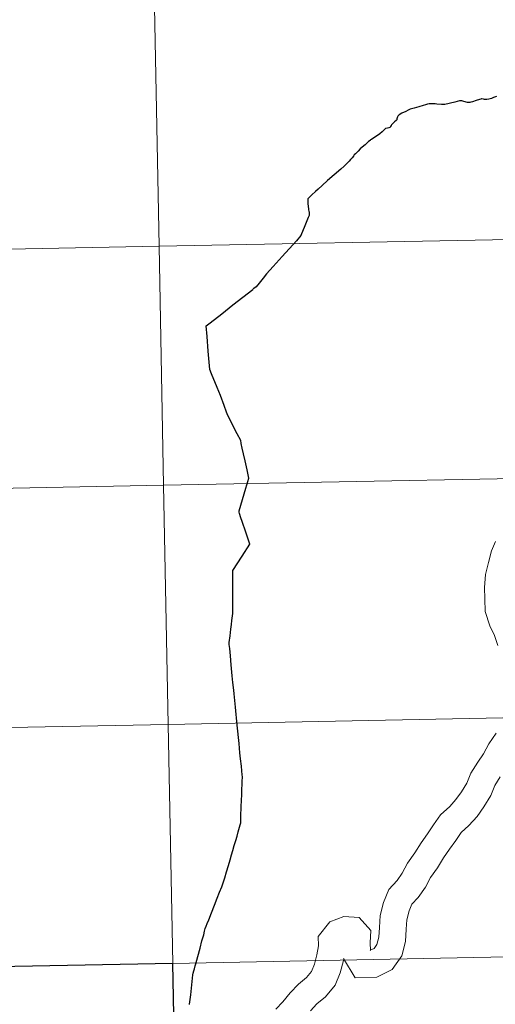
# Model space of a CAD drawing. Extents: x 629878 to 634390, y 764180 to 767235.
# Drawn here: x 630900 to 630955, y 764295 to 764410 of the extents above; entities that cross this region are included whole.
import ezdxf

# ---------------------------------------------------------------- set-up
doc = ezdxf.new("R2010")
doc.units = 0
doc.header["$MEASUREMENT"] = 0
doc.layers.add('Nivel 63', color=7, linetype='Continuous')

msp = doc.modelspace()

# ---------------------------------------------------------------- linework, layer by layer
at = {"layer": 'Nivel 63', "color": 7, "linetype": 'Continuous', "lineweight": 30, "flags": 128}
for points in [[(630955.457, 764400.565), (630955.094, 764400.418), (630954.848, 764400.311), (630954.57, 764400.224), (630954.33, 764400.185), (630954.058, 764400.208), (630953.921, 764400.231), (630953.743, 764400.272), (630953.679, 764400.271), (630953.629, 764400.252), (630953.446, 764400.192), (630953.078, 764400.079), (630952.645, 764399.937), (630952.466, 764399.875), (630952.338, 764399.861), (630952.07, 764399.868), (630951.634, 764399.985), (630951.411, 764400.037), (630951.335, 764400.045), (630951.217, 764400.047), (630951.131, 764400.031), (630950.878, 764399.975), (630950.599, 764399.893), (630950.45, 764399.872), (630950.234, 764399.832), (630949.908, 764399.748), (630949.406, 764399.626), (630949.276, 764399.618), (630949.045, 764399.607), (630948.471, 764399.664), (630948.275, 764399.686), (630948.049, 764399.702), (630947.875, 764399.7), (630947.719, 764399.695), (630947.589, 764399.681), (630947.413, 764399.652), (630947.159, 764399.591), (630946.908, 764399.518), (630946.399, 764399.366), (630945.84, 764399.197), (630945.39, 764399.074), (630945.162, 764398.972), (630944.857, 764398.816), (630944.397, 764398.607), (630944.104, 764398.429)], [(630944.104, 764398.429), (630944.041, 764398.378), (630943.975, 764398.317), (630943.94, 764398.254), (630943.899, 764398.179), (630943.84, 764397.952), (630943.804, 764397.845), (630943.743, 764397.752), (630943.56, 764397.601), (630943.26, 764397.329), (630943.211, 764397.256), (630943.143, 764397.156), (630943.099, 764397.064), (630943.048, 764396.993), (630942.997, 764396.942), (630942.898, 764396.898), (630942.745, 764396.859), (630942.525, 764396.832), (630942.493, 764396.812), (630942.444, 764396.771), (630942.333, 764396.651), (630942.113, 764396.422), (630941.857, 764396.211), (630941.338, 764395.847), (630941.15, 764395.728), (630940.873, 764395.552), (630940.767, 764395.484), (630940.706, 764395.443), (630940.532, 764395.298), (630940.294, 764395.093), (630940.231, 764395.032), (630940.122, 764394.924), (630939.775, 764394.635), (630939.556, 764394.455), (630939.293, 764394.193), (630938.984, 764393.871), (630938.864, 764393.749), (630938.767, 764393.617), (630938.612, 764393.414), (630938.435, 764393.195), (630938.258, 764393.009), (630937.675, 764392.44), (630937.284, 764392.102), (630936.522, 764391.437), (630935.751, 764390.762), (630935.128, 764390.2), (630934.632, 764389.762), (630934.326, 764389.473), (630933.915, 764389.088), (630933.632, 764388.821), (630933.434, 764388.623), (630933.44, 764388.323), (630933.445, 764388.073), (630933.477, 764387.726), (630933.51, 764387.472), (630933.527, 764387.361), (630933.564, 764387.181), (630933.593, 764387.106), (630933.609, 764387.05), (630933.614, 764386.976), (630933.609, 764386.908), (630933.586, 764386.674), (630933.488, 764386.434), (630933.087, 764385.478), (630932.624, 764384.359), (630932.112, 764383.739), (630930.447, 764381.904), (630929.396, 764380.736), (630928.628, 764379.899), (630928.234, 764379.389), (630927.763, 764378.8), (630927.407, 764378.377), (630927.133, 764378.171), (630927.068, 764378.124)], [(630925.441, 764352.29), (630925.82, 764353.605), (630926.212, 764354.929), (630926.558, 764356.082), (630926.346, 764357.042), (630926.133, 764358.116), (630925.929, 764358.932), (630925.788, 764359.572), (630925.678, 764360.102), (630925.665, 764360.17), (630925.607, 764360.452), (630925.214, 764361.227), (630924.505, 764362.616), (630924.019, 764363.586), (630923.957, 764363.751), (630923.664, 764364.564), (630923.243, 764365.726), (630922.861, 764366.647), (630922.207, 764368.216), (630922.001, 764368.736), (630921.835, 764370.859), (630921.702, 764372.585), (630921.594, 764373.827), (630922.036, 764374.168), (630923.417, 764375.245), (630924.707, 764376.266), (630925.85, 764377.158), (630927.007, 764378.075), (630927.068, 764378.124)], [(630925.527, 764324.084), (630925.422, 764325.168), (630925.205, 764327.286), (630924.988, 764329.407), (630924.842, 764330.928), (630924.793, 764331.391), (630924.698, 764332.286), (630924.634, 764333.033), (630924.505, 764334.32), (630924.408, 764335.365), (630924.324, 764336.235), (630924.277, 764336.696), (630924.276, 764336.812), (630924.284, 764336.946), (630924.373, 764337.69), (630924.464, 764338.49), (630924.531, 764339.04), (630924.587, 764339.495), (630924.691, 764340.321), (630924.697, 764341.439), (630924.696, 764342.834), (630924.703, 764344.006), (630924.692, 764345.326), (630925.788, 764347.005), (630926.687, 764348.403), (630926.212, 764349.768), (630925.774, 764351.026), (630925.627, 764351.451), (630925.455, 764351.972), (630925.429, 764352.103), (630925.428, 764352.159), (630925.43, 764352.228), (630925.441, 764352.29)], [(630925.797, 764320.871), (630925.808, 764321.131), (630925.807, 764321.275), (630925.789, 764321.505), (630925.736, 764321.97), (630925.685, 764322.513), (630925.601, 764323.355), (630925.527, 764324.084)], [(630919.633, 764294.759), (630919.636, 764294.787), (630919.775, 764295.872), (630919.895, 764297.032), (630919.994, 764297.824), (630920.032, 764298.197), (630920.072, 764298.396), (630920.128, 764298.651), (630920.204, 764298.92), (630920.302, 764299.244), (630920.364, 764299.474), (630920.605, 764300.344), (630920.874, 764301.328), (630921.096, 764302.166), (630921.298, 764302.874), (630921.406, 764303.307), (630921.478, 764303.584), (630921.583, 764303.876), (630921.713, 764304.197), (630921.878, 764304.62), (630922.205, 764305.426), (630922.55, 764306.323), (630922.856, 764307.117), (630923.146, 764307.837), (630923.404, 764308.468), (630923.621, 764309.036), (630923.757, 764309.487), (630923.958, 764310.223), (630924.176, 764310.952), (630924.364, 764311.593), (630924.534, 764312.199), (630924.685, 764312.704), (630924.842, 764313.255), (630925.038, 764313.869), (630925.184, 764314.38), (630925.329, 764314.881), (630925.479, 764315.406), (630925.565, 764315.685), (630925.597, 764315.804), (630925.611, 764315.924), (630925.614, 764316.038), (630925.616, 764316.26), (630925.624, 764316.469), (630925.634, 764316.701), (630925.645, 764317.031), (630925.663, 764317.436), (630925.683, 764317.856), (630925.703, 764318.484), (630925.738, 764319.259), (630925.753, 764319.848), (630925.782, 764320.38), (630925.797, 764320.871)]]:
    msp.add_lwpolyline(points, dxfattribs=at)
at = {"layer": 'Nivel 63', "color": 7, "linetype": 'Continuous', "lineweight": 0, "flags": 128}
for points in [[(630955.457, 764400.565), (630955.094, 764400.418), (630954.848, 764400.311), (630954.57, 764400.224), (630954.33, 764400.185), (630954.058, 764400.208), (630953.921, 764400.231), (630953.743, 764400.272), (630953.679, 764400.271), (630953.629, 764400.252), (630953.446, 764400.192), (630953.078, 764400.079), (630952.645, 764399.937), (630952.466, 764399.875), (630952.338, 764399.861), (630952.07, 764399.868), (630951.634, 764399.985), (630951.411, 764400.037), (630951.335, 764400.045), (630951.217, 764400.047), (630951.131, 764400.031), (630950.878, 764399.975), (630950.599, 764399.893), (630950.45, 764399.872), (630950.234, 764399.832), (630949.908, 764399.748), (630949.406, 764399.626), (630949.276, 764399.618), (630949.045, 764399.607), (630948.471, 764399.664), (630948.275, 764399.686), (630948.049, 764399.702), (630947.875, 764399.7), (630947.719, 764399.695), (630947.589, 764399.681), (630947.413, 764399.652), (630947.159, 764399.591), (630946.908, 764399.518), (630946.399, 764399.366), (630945.84, 764399.197), (630945.39, 764399.074), (630945.162, 764398.972), (630944.857, 764398.816), (630944.397, 764398.607), (630944.104, 764398.429)], [(630955.457, 764400.565), (630955.094, 764400.418), (630954.848, 764400.311), (630954.57, 764400.224), (630954.33, 764400.185), (630954.058, 764400.208), (630953.921, 764400.231), (630953.743, 764400.272), (630953.679, 764400.271), (630953.629, 764400.252), (630953.446, 764400.192), (630953.078, 764400.079), (630952.645, 764399.937), (630952.466, 764399.875), (630952.338, 764399.861), (630952.07, 764399.868), (630951.634, 764399.985), (630951.411, 764400.037), (630951.335, 764400.045), (630951.217, 764400.047), (630951.131, 764400.031), (630950.878, 764399.975), (630950.599, 764399.893), (630950.45, 764399.872), (630950.234, 764399.832), (630949.908, 764399.748), (630949.406, 764399.626), (630949.276, 764399.618), (630949.045, 764399.607), (630948.471, 764399.664), (630948.275, 764399.686), (630948.049, 764399.702), (630947.875, 764399.7), (630947.719, 764399.695), (630947.589, 764399.681), (630947.413, 764399.652), (630947.159, 764399.591), (630946.908, 764399.518), (630946.399, 764399.366), (630945.84, 764399.197), (630945.39, 764399.074), (630945.162, 764398.972), (630944.857, 764398.816), (630944.397, 764398.607), (630944.104, 764398.429)], [(630955.457, 764400.565), (630955.094, 764400.418), (630954.848, 764400.311), (630954.57, 764400.224), (630954.33, 764400.185), (630954.058, 764400.208), (630953.921, 764400.231), (630953.743, 764400.272), (630953.679, 764400.271), (630953.629, 764400.252), (630953.446, 764400.192), (630953.078, 764400.079), (630952.645, 764399.937), (630952.466, 764399.875), (630952.338, 764399.861), (630952.07, 764399.868), (630951.634, 764399.985), (630951.411, 764400.037), (630951.335, 764400.045), (630951.217, 764400.047), (630951.131, 764400.031), (630950.878, 764399.975), (630950.599, 764399.893), (630950.45, 764399.872), (630950.234, 764399.832), (630949.908, 764399.748), (630949.406, 764399.626), (630949.276, 764399.618), (630949.045, 764399.607), (630948.471, 764399.664), (630948.275, 764399.686), (630948.049, 764399.702), (630947.875, 764399.7), (630947.719, 764399.695), (630947.589, 764399.681), (630947.413, 764399.652), (630947.159, 764399.591), (630946.908, 764399.518), (630946.399, 764399.366), (630945.84, 764399.197), (630945.39, 764399.074), (630945.162, 764398.972), (630944.857, 764398.816), (630944.397, 764398.607), (630944.104, 764398.429)], [(630944.104, 764398.429), (630944.041, 764398.378), (630943.975, 764398.317), (630943.94, 764398.254), (630943.899, 764398.179), (630943.84, 764397.952), (630943.804, 764397.845), (630943.743, 764397.752), (630943.56, 764397.601), (630943.26, 764397.329), (630943.211, 764397.256), (630943.143, 764397.156), (630943.099, 764397.064), (630943.048, 764396.993), (630942.997, 764396.942), (630942.898, 764396.898), (630942.745, 764396.859), (630942.525, 764396.832), (630942.493, 764396.812), (630942.444, 764396.771), (630942.333, 764396.651), (630942.113, 764396.422), (630941.857, 764396.211), (630941.338, 764395.847), (630941.15, 764395.728), (630940.873, 764395.552), (630940.767, 764395.484), (630940.706, 764395.443), (630940.532, 764395.298), (630940.294, 764395.093), (630940.231, 764395.032), (630940.122, 764394.924), (630939.775, 764394.635), (630939.556, 764394.455), (630939.293, 764394.193), (630938.984, 764393.871), (630938.864, 764393.749), (630938.767, 764393.617), (630938.612, 764393.414), (630938.435, 764393.195), (630938.258, 764393.009), (630937.675, 764392.44), (630937.284, 764392.102), (630936.522, 764391.437), (630935.751, 764390.762), (630935.128, 764390.2), (630934.632, 764389.762), (630934.326, 764389.473), (630933.915, 764389.088), (630933.632, 764388.821), (630933.434, 764388.623), (630933.44, 764388.323), (630933.445, 764388.073), (630933.477, 764387.726), (630933.51, 764387.472), (630933.527, 764387.361), (630933.564, 764387.181), (630933.593, 764387.106), (630933.609, 764387.05), (630933.614, 764386.976), (630933.609, 764386.908), (630933.586, 764386.674), (630933.488, 764386.434), (630933.087, 764385.478), (630932.624, 764384.359), (630932.112, 764383.739), (630930.447, 764381.904), (630929.396, 764380.736), (630928.628, 764379.899), (630928.234, 764379.389), (630927.763, 764378.8), (630927.407, 764378.377), (630927.133, 764378.171), (630927.068, 764378.124)], [(630944.104, 764398.429), (630944.041, 764398.378), (630943.975, 764398.317), (630943.94, 764398.254), (630943.899, 764398.179), (630943.84, 764397.952), (630943.804, 764397.845), (630943.743, 764397.752), (630943.56, 764397.601), (630943.26, 764397.329), (630943.211, 764397.256), (630943.143, 764397.156), (630943.099, 764397.064), (630943.048, 764396.993), (630942.997, 764396.942), (630942.898, 764396.898), (630942.745, 764396.859), (630942.525, 764396.832), (630942.493, 764396.812), (630942.444, 764396.771), (630942.333, 764396.651), (630942.113, 764396.422), (630941.857, 764396.211), (630941.338, 764395.847), (630941.15, 764395.728), (630940.873, 764395.552), (630940.767, 764395.484), (630940.706, 764395.443), (630940.532, 764395.298), (630940.294, 764395.093), (630940.231, 764395.032), (630940.122, 764394.924), (630939.775, 764394.635), (630939.556, 764394.455), (630939.293, 764394.193), (630938.984, 764393.871), (630938.864, 764393.749), (630938.767, 764393.617), (630938.612, 764393.414), (630938.435, 764393.195), (630938.258, 764393.009), (630937.675, 764392.44), (630937.284, 764392.102), (630936.522, 764391.437), (630935.751, 764390.762), (630935.128, 764390.2), (630934.632, 764389.762), (630934.326, 764389.473), (630933.915, 764389.088), (630933.632, 764388.821), (630933.434, 764388.623), (630933.44, 764388.323), (630933.445, 764388.073), (630933.477, 764387.726), (630933.51, 764387.472), (630933.527, 764387.361), (630933.564, 764387.181), (630933.593, 764387.106), (630933.609, 764387.05), (630933.614, 764386.976), (630933.609, 764386.908), (630933.586, 764386.674), (630933.488, 764386.434), (630933.087, 764385.478), (630932.624, 764384.359), (630932.112, 764383.739), (630930.447, 764381.904), (630929.396, 764380.736), (630928.628, 764379.899), (630928.234, 764379.389), (630927.763, 764378.8), (630927.407, 764378.377), (630927.133, 764378.171), (630927.068, 764378.124)], [(630944.104, 764398.429), (630944.041, 764398.378), (630943.975, 764398.317), (630943.94, 764398.254), (630943.899, 764398.179), (630943.84, 764397.952), (630943.804, 764397.845), (630943.743, 764397.752), (630943.56, 764397.601), (630943.26, 764397.329), (630943.211, 764397.256), (630943.143, 764397.156), (630943.099, 764397.064), (630943.048, 764396.993), (630942.997, 764396.942), (630942.898, 764396.898), (630942.745, 764396.859), (630942.525, 764396.832), (630942.493, 764396.812), (630942.444, 764396.771), (630942.333, 764396.651), (630942.113, 764396.422), (630941.857, 764396.211), (630941.338, 764395.847), (630941.15, 764395.728), (630940.873, 764395.552), (630940.767, 764395.484), (630940.706, 764395.443), (630940.532, 764395.298), (630940.294, 764395.093), (630940.231, 764395.032), (630940.122, 764394.924), (630939.775, 764394.635), (630939.556, 764394.455), (630939.293, 764394.193), (630938.984, 764393.871), (630938.864, 764393.749), (630938.767, 764393.617), (630938.612, 764393.414), (630938.435, 764393.195), (630938.258, 764393.009), (630937.675, 764392.44), (630937.284, 764392.102), (630936.522, 764391.437), (630935.751, 764390.762), (630935.128, 764390.2), (630934.632, 764389.762), (630934.326, 764389.473), (630933.915, 764389.088), (630933.632, 764388.821), (630933.434, 764388.623), (630933.44, 764388.323), (630933.445, 764388.073), (630933.477, 764387.726), (630933.51, 764387.472), (630933.527, 764387.361), (630933.564, 764387.181), (630933.593, 764387.106), (630933.609, 764387.05), (630933.614, 764386.976), (630933.609, 764386.908), (630933.586, 764386.674), (630933.488, 764386.434), (630933.087, 764385.478), (630932.624, 764384.359), (630932.112, 764383.739), (630930.447, 764381.904), (630929.396, 764380.736), (630928.628, 764379.899), (630928.234, 764379.389), (630927.763, 764378.8), (630927.407, 764378.377), (630927.133, 764378.171), (630927.068, 764378.124)], [(630925.441, 764352.29), (630925.82, 764353.605), (630926.212, 764354.929), (630926.558, 764356.082), (630926.346, 764357.042), (630926.133, 764358.116), (630925.929, 764358.932), (630925.788, 764359.572), (630925.678, 764360.102), (630925.665, 764360.17), (630925.607, 764360.452), (630925.214, 764361.227), (630924.505, 764362.616), (630924.019, 764363.586), (630923.957, 764363.751), (630923.664, 764364.564), (630923.243, 764365.726), (630922.861, 764366.647), (630922.207, 764368.216), (630922.001, 764368.736), (630921.835, 764370.859), (630921.702, 764372.585), (630921.594, 764373.827), (630922.036, 764374.168), (630923.417, 764375.245), (630924.707, 764376.266), (630925.85, 764377.158), (630927.007, 764378.075), (630927.068, 764378.124)], [(630925.441, 764352.29), (630925.82, 764353.605), (630926.212, 764354.929), (630926.558, 764356.082), (630926.346, 764357.042), (630926.133, 764358.116), (630925.929, 764358.932), (630925.788, 764359.572), (630925.678, 764360.102), (630925.665, 764360.17), (630925.607, 764360.452), (630925.214, 764361.227), (630924.505, 764362.616), (630924.019, 764363.586), (630923.957, 764363.751), (630923.664, 764364.564), (630923.243, 764365.726), (630922.861, 764366.647), (630922.207, 764368.216), (630922.001, 764368.736), (630921.835, 764370.859), (630921.702, 764372.585), (630921.594, 764373.827), (630922.036, 764374.168), (630923.417, 764375.245), (630924.707, 764376.266), (630925.85, 764377.158), (630927.007, 764378.075), (630927.068, 764378.124)], [(630925.441, 764352.29), (630925.82, 764353.605), (630926.212, 764354.929), (630926.558, 764356.082), (630926.346, 764357.042), (630926.133, 764358.116), (630925.929, 764358.932), (630925.788, 764359.572), (630925.678, 764360.102), (630925.665, 764360.17), (630925.607, 764360.452), (630925.214, 764361.227), (630924.505, 764362.616), (630924.019, 764363.586), (630923.957, 764363.751), (630923.664, 764364.564), (630923.243, 764365.726), (630922.861, 764366.647), (630922.207, 764368.216), (630922.001, 764368.736), (630921.835, 764370.859), (630921.702, 764372.585), (630921.594, 764373.827), (630922.036, 764374.168), (630923.417, 764375.245), (630924.707, 764376.266), (630925.85, 764377.158), (630927.007, 764378.075), (630927.068, 764378.124)], [(630925.527, 764324.084), (630925.422, 764325.168), (630925.205, 764327.286), (630924.988, 764329.407), (630924.842, 764330.928), (630924.793, 764331.391), (630924.698, 764332.286), (630924.634, 764333.033), (630924.505, 764334.32), (630924.408, 764335.365), (630924.324, 764336.235), (630924.277, 764336.696), (630924.276, 764336.812), (630924.284, 764336.946), (630924.373, 764337.69), (630924.464, 764338.49), (630924.531, 764339.04), (630924.587, 764339.495), (630924.691, 764340.321), (630924.697, 764341.439), (630924.696, 764342.834), (630924.703, 764344.006), (630924.692, 764345.326), (630925.788, 764347.005), (630926.687, 764348.403), (630926.212, 764349.768), (630925.774, 764351.026), (630925.627, 764351.451), (630925.455, 764351.972), (630925.429, 764352.103), (630925.428, 764352.159), (630925.43, 764352.228), (630925.441, 764352.29)], [(630925.527, 764324.084), (630925.422, 764325.168), (630925.205, 764327.286), (630924.988, 764329.407), (630924.842, 764330.928), (630924.793, 764331.391), (630924.698, 764332.286), (630924.634, 764333.033), (630924.505, 764334.32), (630924.408, 764335.365), (630924.324, 764336.235), (630924.277, 764336.696), (630924.276, 764336.812), (630924.284, 764336.946), (630924.373, 764337.69), (630924.464, 764338.49), (630924.531, 764339.04), (630924.587, 764339.495), (630924.691, 764340.321), (630924.697, 764341.439), (630924.696, 764342.834), (630924.703, 764344.006), (630924.692, 764345.326), (630925.788, 764347.005), (630926.687, 764348.403), (630926.212, 764349.768), (630925.774, 764351.026), (630925.627, 764351.451), (630925.455, 764351.972), (630925.429, 764352.103), (630925.428, 764352.159), (630925.43, 764352.228), (630925.441, 764352.29)], [(630925.527, 764324.084), (630925.422, 764325.168), (630925.205, 764327.286), (630924.988, 764329.407), (630924.842, 764330.928), (630924.793, 764331.391), (630924.698, 764332.286), (630924.634, 764333.033), (630924.505, 764334.32), (630924.408, 764335.365), (630924.324, 764336.235), (630924.277, 764336.696), (630924.276, 764336.812), (630924.284, 764336.946), (630924.373, 764337.69), (630924.464, 764338.49), (630924.531, 764339.04), (630924.587, 764339.495), (630924.691, 764340.321), (630924.697, 764341.439), (630924.696, 764342.834), (630924.703, 764344.006), (630924.692, 764345.326), (630925.788, 764347.005), (630926.687, 764348.403), (630926.212, 764349.768), (630925.774, 764351.026), (630925.627, 764351.451), (630925.455, 764351.972), (630925.429, 764352.103), (630925.428, 764352.159), (630925.43, 764352.228), (630925.441, 764352.29)], [(630955.316, 764348.707), (630954.879, 764347.626), (630954.517, 764346.259), (630954.145, 764344.841), (630954.045, 764343.349), (630954.091, 764342.012), (630954.14, 764340.545), (630954.66, 764338.858), (630955.21, 764337.725), (630955.599, 764336.574)], [(630955.316, 764348.707), (630954.879, 764347.626), (630954.517, 764346.259), (630954.145, 764344.841), (630954.045, 764343.349), (630954.091, 764342.012), (630954.14, 764340.545), (630954.66, 764338.858), (630955.21, 764337.725), (630955.599, 764336.574)], [(630955.316, 764348.707), (630954.879, 764347.626), (630954.517, 764346.259), (630954.145, 764344.841), (630954.045, 764343.349), (630954.091, 764342.012), (630954.14, 764340.545), (630954.66, 764338.858), (630955.21, 764337.725), (630955.599, 764336.574)], [(630955.316, 764348.707), (630954.879, 764347.626), (630954.517, 764346.259), (630954.145, 764344.841), (630954.045, 764343.349), (630954.091, 764342.012), (630954.14, 764340.545), (630954.66, 764338.858), (630955.21, 764337.725), (630955.599, 764336.574)], [(630955.414, 764326.351), (630954.536, 764325.137), (630953.938, 764323.972), (630953.255, 764322.992), (630952.444, 764321.684), (630951.98, 764320.533), (630951.356, 764319.527), (630950.723, 764318.622), (630949.986, 764317.832), (630948.927, 764316.841), (630948.112, 764315.673), (630947.391, 764314.643), (630946.646, 764313.575), (630945.936, 764312.429), (630945.055, 764311.215), (630944.46, 764310.048), (630943.864, 764309.196), (630942.89, 764308.155), (630942.277, 764306.641), (630941.878, 764305.129), (630941.786, 764303.715), (630941.711, 764302.603), (630941.486, 764301.749), (630941.161, 764301.282), (630940.715, 764301.066), (630940.717, 764301.068), (630940.735, 764301.034), (630940.706, 764301.932), (630940.801, 764303.352)], [(630955.414, 764326.351), (630954.536, 764325.137), (630953.938, 764323.972), (630953.255, 764322.992), (630952.444, 764321.684), (630951.98, 764320.533), (630951.356, 764319.527), (630950.723, 764318.622), (630949.986, 764317.832), (630948.927, 764316.841), (630948.112, 764315.673), (630947.391, 764314.643), (630946.646, 764313.575), (630945.936, 764312.429), (630945.055, 764311.215), (630944.46, 764310.048), (630943.864, 764309.196), (630942.89, 764308.155), (630942.277, 764306.641), (630941.878, 764305.129), (630941.786, 764303.715), (630941.711, 764302.603), (630941.486, 764301.749), (630941.161, 764301.282), (630940.715, 764301.066), (630940.717, 764301.068), (630940.735, 764301.034), (630940.706, 764301.932), (630940.801, 764303.352)], [(630955.414, 764326.351), (630954.536, 764325.137), (630953.938, 764323.972), (630953.255, 764322.992), (630952.444, 764321.684), (630951.98, 764320.533), (630951.356, 764319.527), (630950.723, 764318.622), (630949.986, 764317.832), (630948.927, 764316.841), (630948.112, 764315.673), (630947.391, 764314.643), (630946.646, 764313.575), (630945.936, 764312.429), (630945.055, 764311.215), (630944.46, 764310.048), (630943.864, 764309.196), (630942.89, 764308.155), (630942.277, 764306.641), (630941.878, 764305.129), (630941.786, 764303.715), (630941.711, 764302.603), (630941.486, 764301.749), (630941.161, 764301.282), (630940.715, 764301.066), (630940.717, 764301.068), (630940.735, 764301.034), (630940.706, 764301.932), (630940.801, 764303.352)], [(630955.414, 764326.351), (630954.536, 764325.137), (630953.938, 764323.972), (630953.255, 764322.992), (630952.444, 764321.684), (630951.98, 764320.533), (630951.356, 764319.527), (630950.723, 764318.622), (630949.986, 764317.832), (630948.927, 764316.841), (630948.112, 764315.673), (630947.391, 764314.643), (630946.646, 764313.575), (630945.936, 764312.429), (630945.055, 764311.215), (630944.46, 764310.048), (630943.864, 764309.196), (630942.89, 764308.155), (630942.277, 764306.641), (630941.878, 764305.129), (630941.786, 764303.715), (630941.711, 764302.603), (630941.486, 764301.749), (630941.161, 764301.282), (630940.715, 764301.066), (630940.717, 764301.068), (630940.735, 764301.034), (630940.706, 764301.932), (630940.801, 764303.352)], [(630925.797, 764320.871), (630925.808, 764321.131), (630925.807, 764321.275), (630925.789, 764321.505), (630925.736, 764321.97), (630925.685, 764322.513), (630925.601, 764323.355), (630925.527, 764324.084)], [(630925.797, 764320.871), (630925.808, 764321.131), (630925.807, 764321.275), (630925.789, 764321.505), (630925.736, 764321.97), (630925.685, 764322.513), (630925.601, 764323.355), (630925.527, 764324.084)], [(630925.797, 764320.871), (630925.808, 764321.131), (630925.807, 764321.275), (630925.789, 764321.505), (630925.736, 764321.97), (630925.685, 764322.513), (630925.601, 764323.355), (630925.527, 764324.084)], [(630955.885, 764321.261), (630955.262, 764320.254), (630954.796, 764319.105), (630953.988, 764317.795), (630953.178, 764316.637), (630952.216, 764315.607), (630951.32, 764314.769), (630950.693, 764313.871), (630949.973, 764312.839), (630949.276, 764311.843), (630948.552, 764310.673), (630947.748, 764309.563), (630947.164, 764308.422), (630946.317, 764307.211), (630945.59, 764306.433), (630945.271, 764305.646), (630945.001, 764304.619), (630944.926, 764303.507), (630944.834, 764302.093), (630944.388, 764300.404), (630943.273, 764298.809), (630941.487, 764297.942), (630938.97, 764297.857), (630937.617, 764300.111)], [(630955.885, 764321.261), (630955.262, 764320.254), (630954.796, 764319.105), (630953.988, 764317.795), (630953.178, 764316.637), (630952.216, 764315.607), (630951.32, 764314.769), (630950.693, 764313.871), (630949.973, 764312.839), (630949.276, 764311.843), (630948.552, 764310.673), (630947.748, 764309.563), (630947.164, 764308.422), (630946.317, 764307.211), (630945.59, 764306.433), (630945.271, 764305.646), (630945.001, 764304.619), (630944.926, 764303.507), (630944.834, 764302.093), (630944.388, 764300.404), (630943.273, 764298.809), (630941.487, 764297.942), (630938.97, 764297.857), (630937.617, 764300.111)], [(630955.885, 764321.261), (630955.262, 764320.254), (630954.796, 764319.105), (630953.988, 764317.795), (630953.178, 764316.637), (630952.216, 764315.607), (630951.32, 764314.769), (630950.693, 764313.871), (630949.973, 764312.839), (630949.276, 764311.843), (630948.552, 764310.673), (630947.748, 764309.563), (630947.164, 764308.422), (630946.317, 764307.211), (630945.59, 764306.433), (630945.271, 764305.646), (630945.001, 764304.619), (630944.926, 764303.507), (630944.834, 764302.093), (630944.388, 764300.404), (630943.273, 764298.809), (630941.487, 764297.942), (630938.97, 764297.857), (630937.617, 764300.111)], [(630955.885, 764321.261), (630955.262, 764320.254), (630954.796, 764319.105), (630953.988, 764317.795), (630953.178, 764316.637), (630952.216, 764315.607), (630951.32, 764314.769), (630950.693, 764313.871), (630949.973, 764312.839), (630949.276, 764311.843), (630948.552, 764310.673), (630947.748, 764309.563), (630947.164, 764308.422), (630946.317, 764307.211), (630945.59, 764306.433), (630945.271, 764305.646), (630945.001, 764304.619), (630944.926, 764303.507), (630944.834, 764302.093), (630944.388, 764300.404), (630943.273, 764298.809), (630941.487, 764297.942), (630938.97, 764297.857), (630937.617, 764300.111)], [(630919.633, 764294.759), (630919.636, 764294.787), (630919.775, 764295.872), (630919.895, 764297.032), (630919.994, 764297.824), (630920.032, 764298.197), (630920.072, 764298.396), (630920.128, 764298.651), (630920.204, 764298.92), (630920.302, 764299.244), (630920.364, 764299.474), (630920.605, 764300.344), (630920.874, 764301.328), (630921.096, 764302.166), (630921.298, 764302.874), (630921.406, 764303.307), (630921.478, 764303.584), (630921.583, 764303.876), (630921.713, 764304.197), (630921.878, 764304.62), (630922.205, 764305.426), (630922.55, 764306.323), (630922.856, 764307.117), (630923.146, 764307.837), (630923.404, 764308.468), (630923.621, 764309.036), (630923.757, 764309.487), (630923.958, 764310.223), (630924.176, 764310.952), (630924.364, 764311.593), (630924.534, 764312.199), (630924.685, 764312.704), (630924.842, 764313.255), (630925.038, 764313.869), (630925.184, 764314.38), (630925.329, 764314.881), (630925.479, 764315.406), (630925.565, 764315.685), (630925.597, 764315.804), (630925.611, 764315.924), (630925.614, 764316.038), (630925.616, 764316.26), (630925.624, 764316.469), (630925.634, 764316.701), (630925.645, 764317.031), (630925.663, 764317.436), (630925.683, 764317.856), (630925.703, 764318.484), (630925.738, 764319.259), (630925.753, 764319.848), (630925.782, 764320.38), (630925.797, 764320.871)], [(630919.633, 764294.759), (630919.636, 764294.787), (630919.775, 764295.872), (630919.895, 764297.032), (630919.994, 764297.824), (630920.032, 764298.197), (630920.072, 764298.396), (630920.128, 764298.651), (630920.204, 764298.92), (630920.302, 764299.244), (630920.364, 764299.474), (630920.605, 764300.344), (630920.874, 764301.328), (630921.096, 764302.166), (630921.298, 764302.874), (630921.406, 764303.307), (630921.478, 764303.584), (630921.583, 764303.876), (630921.713, 764304.197), (630921.878, 764304.62), (630922.205, 764305.426), (630922.55, 764306.323), (630922.856, 764307.117), (630923.146, 764307.837), (630923.404, 764308.468), (630923.621, 764309.036), (630923.757, 764309.487), (630923.958, 764310.223), (630924.176, 764310.952), (630924.364, 764311.593), (630924.534, 764312.199), (630924.685, 764312.704), (630924.842, 764313.255), (630925.038, 764313.869), (630925.184, 764314.38), (630925.329, 764314.881), (630925.479, 764315.406), (630925.565, 764315.685), (630925.597, 764315.804), (630925.611, 764315.924), (630925.614, 764316.038), (630925.616, 764316.26), (630925.624, 764316.469), (630925.634, 764316.701), (630925.645, 764317.031), (630925.663, 764317.436), (630925.683, 764317.856), (630925.703, 764318.484), (630925.738, 764319.259), (630925.753, 764319.848), (630925.782, 764320.38), (630925.797, 764320.871)], [(630919.633, 764294.759), (630919.636, 764294.787), (630919.775, 764295.872), (630919.895, 764297.032), (630919.994, 764297.824), (630920.032, 764298.197), (630920.072, 764298.396), (630920.128, 764298.651), (630920.204, 764298.92), (630920.302, 764299.244), (630920.364, 764299.474), (630920.605, 764300.344), (630920.874, 764301.328), (630921.096, 764302.166), (630921.298, 764302.874), (630921.406, 764303.307), (630921.478, 764303.584), (630921.583, 764303.876), (630921.713, 764304.197), (630921.878, 764304.62), (630922.205, 764305.426), (630922.55, 764306.323), (630922.856, 764307.117), (630923.146, 764307.837), (630923.404, 764308.468), (630923.621, 764309.036), (630923.757, 764309.487), (630923.958, 764310.223), (630924.176, 764310.952), (630924.364, 764311.593), (630924.534, 764312.199), (630924.685, 764312.704), (630924.842, 764313.255), (630925.038, 764313.869), (630925.184, 764314.38), (630925.329, 764314.881), (630925.479, 764315.406), (630925.565, 764315.685), (630925.597, 764315.804), (630925.611, 764315.924), (630925.614, 764316.038), (630925.616, 764316.26), (630925.624, 764316.469), (630925.634, 764316.701), (630925.645, 764317.031), (630925.663, 764317.436), (630925.683, 764317.856), (630925.703, 764318.484), (630925.738, 764319.259), (630925.753, 764319.848), (630925.782, 764320.38), (630925.797, 764320.871)], [(630940.801, 764303.352), (630939.439, 764304.868), (630937.624, 764304.988), (630936.014, 764304.389), (630934.636, 764302.688), (630934.671, 764301.587), (630934.5, 764300.545), (630934.209, 764299.443), (630933.871, 764298.607), (630933.279, 764297.883), (630932.339, 764297.127), (630931.377, 764296.098), (630930.531, 764295.061), (630929.716, 764294.19)], [(630940.801, 764303.352), (630939.439, 764304.868), (630937.624, 764304.988), (630936.014, 764304.389), (630934.636, 764302.688), (630934.671, 764301.587), (630934.5, 764300.545), (630934.209, 764299.443), (630933.871, 764298.607), (630933.279, 764297.883), (630932.339, 764297.127), (630931.377, 764296.098), (630930.531, 764295.061), (630929.716, 764294.19)], [(630940.801, 764303.352), (630939.439, 764304.868), (630937.624, 764304.988), (630936.014, 764304.389), (630934.636, 764302.688), (630934.671, 764301.587), (630934.5, 764300.545), (630934.209, 764299.443), (630933.871, 764298.607), (630933.279, 764297.883), (630932.339, 764297.127), (630931.377, 764296.098), (630930.531, 764295.061), (630929.716, 764294.19)], [(630940.801, 764303.352), (630939.439, 764304.868), (630937.624, 764304.988), (630936.014, 764304.389), (630934.636, 764302.688), (630934.671, 764301.587), (630934.5, 764300.545), (630934.209, 764299.443), (630933.871, 764298.607), (630933.279, 764297.883), (630932.339, 764297.127), (630931.377, 764296.098), (630930.531, 764295.061), (630929.716, 764294.19)], [(630937.664, 764300.036), (630937.583, 764299.887), (630937.203, 764298.447), (630936.611, 764296.983), (630935.509, 764295.636), (630934.486, 764294.814), (630933.748, 764294.023)], [(630937.664, 764300.036), (630937.583, 764299.887), (630937.203, 764298.447), (630936.611, 764296.983), (630935.509, 764295.636), (630934.486, 764294.814), (630933.748, 764294.023)], [(630937.664, 764300.036), (630937.583, 764299.887), (630937.203, 764298.447), (630936.611, 764296.983), (630935.509, 764295.636), (630934.486, 764294.814), (630933.748, 764294.023)], [(630937.664, 764300.036), (630937.583, 764299.887), (630937.203, 764298.447), (630936.611, 764296.983), (630935.509, 764295.636), (630934.486, 764294.814), (630933.748, 764294.023)]]:
    msp.add_lwpolyline(points, dxfattribs=at)
at = {"layer": 'Nivel 63', "color": 7, "linetype": 'Continuous', "lineweight": 0}
for points in [[(629935.849, 764179.65, -0.25), (634390.012, 764265.804, -0.25), (634332.576, 767235.258, -0.25), (629878.413, 767149.105, -0.25)], [(630956.521, 764411.758, -0.25), (630915.543, 764410.965, -0.25), (630916.082, 764383.106, -0.25), (630957.06, 764383.899, -0.25)], [(630915.543, 764410.965, -0.25), (630874.564, 764410.173, -0.25), (630875.103, 764382.314, -0.25), (630916.082, 764383.106, -0.25)], [(630916.082, 764383.106, -0.25), (630875.103, 764382.314, -0.25), (630875.642, 764354.455, -0.25), (630916.62, 764355.248, -0.25)], [(630957.06, 764383.899, -0.25), (630916.082, 764383.106, -0.25), (630916.62, 764355.248, -0.25), (630957.599, 764356.04, -0.25)], [(630957.599, 764356.04, -0.25), (630916.62, 764355.248, -0.25), (630917.159, 764327.389, -0.25), (630958.138, 764328.182, -0.25)], [(630916.62, 764355.248, -0.25), (630875.642, 764354.455, -0.25), (630876.181, 764326.596, -0.25), (630917.159, 764327.389, -0.25)], [(630958.138, 764328.182, -0.25), (630917.159, 764327.389, -0.25), (630917.698, 764299.53, -0.25), (630958.676, 764300.323, -0.25)], [(630917.159, 764327.389, -0.25), (630876.181, 764326.596, -0.25), (630876.72, 764298.738, -0.25), (630917.698, 764299.53, -0.25)], [(630958.676, 764300.323, -0.25), (630917.698, 764299.53, -0.25), (630918.237, 764271.671, -0.25), (630959.215, 764272.464, -0.25)]]:
    msp.add_3dface(points, dxfattribs=at)
at = {"layer": 'Nivel 63', "color": 7, "linetype": 'Continuous', "lineweight": 30}
msp.add_3dface([(630917.698, 764299.53, -0.25), (630876.72, 764298.738, -0.25), (630877.259, 764270.879, -0.25), (630918.237, 764271.671, -0.25)], dxfattribs=at)

doc.saveas('drawing.dxf')
